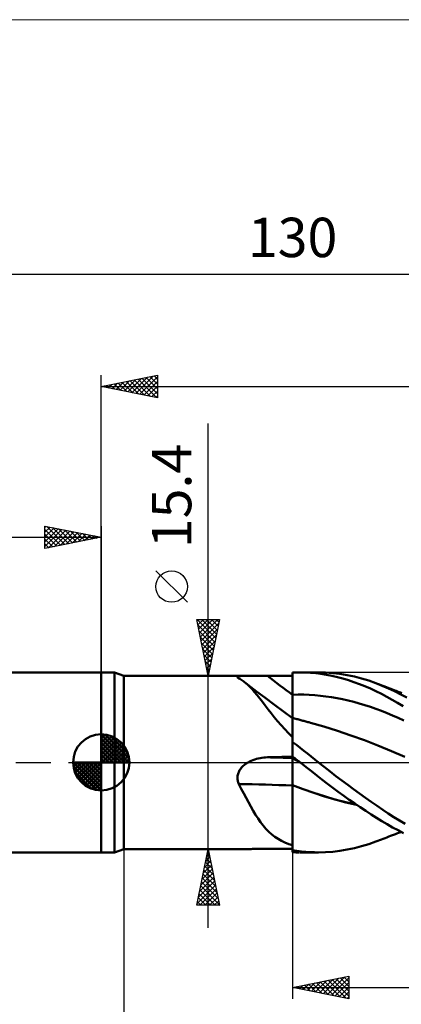
# Model space of a CAD drawing. Units: millimetres. Extents: x -88 to 136, y -66 to 66.
# Drawn here: x -7 to 27, y -22 to 66 of the extents above; entities that cross this region are included whole.
import ezdxf
from ezdxf.enums import TextEntityAlignment as Align

# ---------------------------------------------------------------- set-up
doc = ezdxf.new("R2010")
doc.units = ezdxf.units.MM
doc.header["$LTSCALE"] = 7.8
doc.linetypes.add('LONGDASH_DASH', pattern=[0.85, 0.4, -0.2, 0.05, -0.2])
for name, color, linetype in [('1', 4, 'CONTINUOUS'), ('2', 7, 'CONTINUOUS'), ('4', 2, 'LONGDASH_DASH'), ('CUT', 1, 'CONTINUOUS'), ('INFTOTAL', 9, 'CONTINUOUS'), ('NOCUT', 7, 'CONTINUOUS'), ('SK1', 4, 'CONTINUOUS'), ('SK2', 7, 'CONTINUOUS'), ('SK4', 2, 'LONGDASH_DASH')]:
    doc.layers.add(name, color=color, linetype=linetype)
doc.styles.get("Standard").update_dxf_attribs({"font": 'Monospac821 BT'})

msp = doc.modelspace()

# ---------------------------------------------------------------- linework, layer by layer
at = {"layer": '1', "color": 4, "linetype": 'CONTINUOUS', "lineweight": 50}
for p, q in [((0, 8), (1.176, 8)), ((0, -8), (0, 8)), ((2, 7.7), (1.176, 8)), ((1.176, -8), (1.176, 8)), ((17, 7.983), (17.103, 7.988)), ((17, 2.241), (17, 7.983)), ((17, 7.697), (17, 7.978)), ((17, 7.697), (17, 7.978)), ((17.103, 7.988), (17.206, 7.992)), ((17.206, 7.992), (17.309, 7.995)), ((17.309, 7.995), (17.412, 7.997)), ((17.412, 7.997), (17.515, 7.999)), ((17.515, 7.999), (17.618, 8)), ((18.1, 7.993), (17.618, 8)), ((17.666, 8), (19.306, 8)), ((18.58, 7.968), (18.1, 7.993)), ((19.054, 7.925), (18.58, 7.968)), ((19.524, 7.865), (19.054, 7.925)), ((19.935, 7.984), (19.311, 8)), ((20.57, 7.938), (19.935, 7.984)), ((21.209, 7.861), (20.57, 7.938)), ((2, 7.7), (13.043, 7.7)), ((2, -7.7), (2, 7.7)), ((12.104, 7.574), (12.111, 7.597)), ((12.112, 7.549), (12.104, 7.574)), ((12.111, 7.597), (12.131, 7.618)), ((12.133, 7.521), (12.112, 7.549)), ((12.131, 7.618), (12.164, 7.636)), ((12.165, 7.492), (12.133, 7.521)), ((12.164, 7.636), (12.212, 7.651)), ((12.173, 7.486), (12.165, 7.492)), ((12.181, 7.48), (12.173, 7.486)), ((12.19, 7.474), (12.181, 7.48)), ((12.199, 7.468), (12.19, 7.474)), ((12.208, 7.462), (12.199, 7.468)), ((12.218, 7.456), (12.208, 7.462)), ((12.212, 7.651), (12.271, 7.664)), ((12.307, 7.41), (12.218, 7.456)), ((12.271, 7.664), (12.342, 7.674)), ((12.396, 7.361), (12.307, 7.41)), ((12.342, 7.674), (12.422, 7.682)), ((12.483, 7.307), (12.396, 7.361)), ((12.422, 7.682), (12.511, 7.689)), ((12.57, 7.251), (12.483, 7.307)), ((12.511, 7.689), (12.607, 7.693)), ((12.656, 7.19), (12.57, 7.251)), ((12.607, 7.693), (12.71, 7.697)), ((12.741, 7.126), (12.656, 7.19)), ((12.71, 7.697), (12.819, 7.699)), ((12.96, 6.942), (12.741, 7.126)), ((13.273, 6.714), (12.741, 7.126)), ((12.819, 7.699), (12.933, 7.7)), ((12.933, 7.7), (13.05, 7.7)), ((13.18, 7.7), (13.05, 7.7)), ((13.314, 7.699), (13.18, 7.7)), ((13.451, 7.697), (13.314, 7.699)), ((13.591, 7.696), (13.451, 7.697)), ((13.733, 7.694), (13.591, 7.696)), ((13.876, 7.693), (13.733, 7.694)), ((14.02, 7.691), (13.876, 7.693)), ((14.166, 7.69), (14.02, 7.691)), ((14.313, 7.689), (14.166, 7.69)), ((14.461, 7.688), (14.313, 7.689)), ((14.61, 7.687), (14.461, 7.688)), ((14.758, 7.687), (14.61, 7.687)), ((15.078, 7.686), (14.758, 7.687)), ((15.399, 7.686), (15.078, 7.686)), ((15.719, 7.685), (15.399, 7.686)), ((16.039, 7.685), (15.719, 7.685)), ((16.359, 7.685), (16.039, 7.685)), ((16.68, 7.684), (16.359, 7.685)), ((17, 7.684), (16.68, 7.684)), ((17.001, 7.416), (17, 7.697)), ((17.001, 7.416), (17, 7.697)), ((17.001, 7.135), (17.001, 7.416)), ((17.001, 7.135), (17.001, 7.416)), ((17.001, 6.854), (17.001, 7.135)), ((17.001, 6.854), (17.001, 7.135)), ((20.002, 7.786), (19.524, 7.865)), ((20.488, 7.69), (20.002, 7.786)), ((20.978, 7.576), (20.488, 7.69)), ((21.469, 7.446), (20.978, 7.576)), ((21.85, 7.754), (21.209, 7.861)), ((21.961, 7.299), (21.469, 7.446)), ((22.489, 7.619), (21.85, 7.754)), ((22.452, 7.137), (21.961, 7.299)), ((22.942, 6.958), (22.452, 7.137)), ((23.127, 7.455), (22.489, 7.619)), ((23.764, 7.262), (23.127, 7.455)), ((24.398, 7.039), (23.764, 7.262)), ((24.961, 6.816), (24.398, 7.039)), ((24.555, 6.98), (24.398, 7.039)), ((13.178, 6.735), (12.96, 6.942)), ((13.396, 6.505), (13.178, 6.735)), ((13.807, 6.306), (13.273, 6.714)), ((13.618, 6.252), (13.396, 6.505)), ((13.844, 5.976), (13.618, 6.252)), ((14.535, 5.754), (13.807, 6.306)), ((17.002, 6.572), (17.001, 6.854)), ((17.002, 6.572), (17.001, 6.854)), ((17.002, 6.01), (17.002, 6.572)), ((17.002, 6.291), (17.002, 6.572)), ((17.002, 6.01), (17.002, 6.291)), ((23.43, 6.765), (22.942, 6.958)), ((23.917, 6.555), (23.43, 6.765)), ((24.403, 6.329), (23.917, 6.555)), ((24.886, 6.088), (24.403, 6.329)), ((24.711, 6.921), (24.555, 6.98)), ((24.868, 6.862), (24.711, 6.921)), ((25.025, 6.801), (24.868, 6.862)), ((25.508, 6.576), (24.961, 6.816)), ((25.181, 6.741), (25.025, 6.801)), ((25.338, 6.68), (25.181, 6.741)), ((25.494, 6.62), (25.338, 6.68)), ((25.651, 6.559), (25.494, 6.62)), ((26.056, 6.318), (25.508, 6.576)), ((25.865, 6.477), (25.651, 6.559)), ((26.079, 6.395), (25.865, 6.477)), ((26.607, 6.043), (26.056, 6.318)), ((26.205, 6.347), (26.079, 6.395)), ((26.332, 6.299), (26.205, 6.347)), ((26.459, 6.251), (26.332, 6.299)), ((26.586, 6.203), (26.459, 6.251)), ((26.712, 6.156), (26.586, 6.203)), ((14.077, 5.68), (13.844, 5.976)), ((14.316, 5.37), (14.077, 5.68)), ((14.562, 5.045), (14.316, 5.37)), ((15.395, 5.111), (14.535, 5.754)), ((17, 6.01), (17, 6.01)), ((17, 6.01), (17.001, 6.01)), ((17.001, 6.01), (17.002, 6.01)), ((17.001, 6.01), (17.001, 6.01)), ((17.002, 6.01), (17.496, 6.021)), ((17.003, 5.905), (17.002, 6.01)), ((17.003, 5.906), (17.002, 6.01)), ((17.002, 6.01), (17.002, 6.01)), ((17.002, 6.01), (17.002, 6.01)), ((17.003, 5.802), (17.003, 5.906)), ((17.003, 5.8), (17.003, 5.905)), ((17.003, 5.699), (17.003, 5.802)), ((17.003, 5.696), (17.003, 5.8)), ((17.003, 5.597), (17.003, 5.699)), ((17.003, 5.593), (17.003, 5.696)), ((17.003, 5.497), (17.003, 5.597)), ((17.003, 5.492), (17.003, 5.593)), ((17.003, 5.397), (17.003, 5.497)), ((17.003, 5.392), (17.003, 5.492)), ((17.003, 5.3), (17.003, 5.397)), ((17.003, 5.293), (17.003, 5.392)), ((17.003, 5.204), (17.003, 5.3)), ((17.003, 5.197), (17.003, 5.293)), ((17.989, 6.018), (17.496, 6.021)), ((18.483, 6.001), (17.989, 6.018)), ((18.976, 5.97), (18.483, 6.001)), ((19.47, 5.923), (18.976, 5.97)), ((19.963, 5.863), (19.47, 5.923)), ((20.457, 5.79), (19.963, 5.863)), ((20.95, 5.704), (20.457, 5.79)), ((21.444, 5.606), (20.95, 5.704)), ((21.937, 5.495), (21.444, 5.606)), ((22.431, 5.372), (21.937, 5.495)), ((22.924, 5.237), (22.431, 5.372)), ((25.361, 5.834), (24.886, 6.088)), ((25.839, 5.565), (25.361, 5.834)), ((26.328, 5.281), (25.839, 5.565)), ((26.821, 4.986), (26.328, 5.281)), ((27.16, 5.753), (26.607, 6.043)), ((14.818, 4.71), (14.562, 5.045)), ((15.087, 4.364), (14.818, 4.71)), ((16.196, 4.522), (15.395, 5.111)), ((17, 3.938), (16.196, 4.522)), ((17.004, 5.11), (17.003, 5.204)), ((17.004, 5.102), (17.003, 5.197)), ((17.004, 5.018), (17.004, 5.11)), ((17.004, 5.009), (17.004, 5.102)), ((17.004, 4.928), (17.004, 5.018)), ((17.004, 4.919), (17.004, 5.009)), ((17.004, 4.842), (17.004, 4.928)), ((17.004, 4.832), (17.004, 4.919)), ((17.004, 4.758), (17.004, 4.842)), ((17.004, 4.748), (17.004, 4.832)), ((17.004, 4.677), (17.004, 4.758)), ((17.004, 4.666), (17.004, 4.748)), ((17.004, 4.599), (17.004, 4.677)), ((17.004, 4.588), (17.004, 4.666)), ((17.004, 4.524), (17.004, 4.599)), ((17.004, 4.513), (17.004, 4.588)), ((17.004, 4.453), (17.004, 4.524)), ((17.004, 4.441), (17.004, 4.513)), ((17.004, 4.385), (17.004, 4.453)), ((17.004, 4.373), (17.004, 4.441)), ((17.005, 4.321), (17.004, 4.385)), ((23.418, 5.09), (22.924, 5.237)), ((23.911, 4.93), (23.418, 5.09)), ((24.405, 4.757), (23.911, 4.93)), ((24.898, 4.57), (24.405, 4.757)), ((25.392, 4.37), (24.898, 4.57)), ((15.37, 4.009), (15.087, 4.364)), ((15.667, 3.652), (15.37, 4.009)), ((15.977, 3.297), (15.667, 3.652)), ((17.001, 3.958), (17, 3.958)), ((17.002, 3.957), (17.001, 3.958)), ((17.002, 3.957), (17.002, 3.957)), ((17.003, 3.957), (17.002, 3.957)), ((17.002, 3.705), (17.003, 3.796)), ((17.002, 3.705), (17.003, 3.795)), ((17.002, 3.595), (17.002, 3.705)), ((17.002, 3.595), (17.002, 3.705)), ((17.002, 3.467), (17.002, 3.595)), ((17.002, 3.466), (17.002, 3.595)), ((17.003, 3.957), (17.003, 3.957)), ((17.004, 3.957), (17.003, 3.957)), ((17.003, 3.917), (17.003, 3.947)), ((17.003, 3.916), (17.003, 3.947)), ((17.003, 3.866), (17.003, 3.917)), ((17.003, 3.866), (17.003, 3.916)), ((17.003, 3.795), (17.003, 3.866)), ((17.003, 3.796), (17.003, 3.866)), ((17.005, 4.309), (17.004, 4.373)), ((17.094, 3.931), (17.004, 3.957)), ((17.003, 3.947), (17.004, 3.957)), ((17.003, 3.947), (17.004, 3.957)), ((17.005, 4.26), (17.005, 4.321)), ((17.005, 4.249), (17.005, 4.309)), ((17.005, 4.204), (17.005, 4.26)), ((17.005, 4.193), (17.005, 4.249)), ((17.005, 4.152), (17.005, 4.204)), ((17.005, 4.141), (17.005, 4.193)), ((17.005, 4.104), (17.005, 4.152)), ((17.005, 4.094), (17.005, 4.141)), ((17.005, 4.06), (17.005, 4.104)), ((17.005, 4.051), (17.005, 4.094)), ((17.005, 4.02), (17.005, 4.06)), ((17.005, 4.012), (17.005, 4.051)), ((17.005, 3.985), (17.005, 4.02)), ((17.005, 3.977), (17.005, 4.012)), ((17.005, 3.955), (17.005, 3.985)), ((17.005, 3.948), (17.005, 3.977)), ((17.005, 3.929), (17.005, 3.955)), ((17.005, 3.923), (17.005, 3.948)), ((17.005, 3.908), (17.005, 3.929)), ((17.005, 3.903), (17.005, 3.923)), ((17.005, 3.891), (17.005, 3.908)), ((17.005, 3.879), (17.005, 3.891)), ((17.005, 3.872), (17.005, 3.879)), ((17.005, 3.87), (17.005, 3.872)), ((17.184, 3.905), (17.094, 3.931)), ((17.274, 3.879), (17.184, 3.905)), ((17.363, 3.854), (17.274, 3.879)), ((17.453, 3.828), (17.363, 3.854)), ((17.543, 3.803), (17.453, 3.828)), ((17.633, 3.778), (17.543, 3.803)), ((17.723, 3.753), (17.633, 3.778)), ((17.813, 3.728), (17.723, 3.753)), ((17.903, 3.704), (17.813, 3.728)), ((17.993, 3.679), (17.903, 3.704)), ((18.083, 3.655), (17.993, 3.679)), ((18.173, 3.631), (18.083, 3.655)), ((18.262, 3.607), (18.173, 3.631)), ((18.352, 3.583), (18.262, 3.607)), ((18.442, 3.559), (18.352, 3.583)), ((18.591, 3.52), (18.442, 3.559)), ((19.79, 3.181), (18.591, 3.52)), ((25.885, 4.161), (25.392, 4.37)), ((26.379, 3.945), (25.885, 4.161)), ((26.872, 3.721), (26.379, 3.945)), ((16.301, 2.944), (15.977, 3.297)), ((16.642, 2.595), (16.301, 2.944)), ((17.001, 3.153), (17.002, 3.319)), ((17.001, 3.153), (17.002, 3.319)), ((17.001, 2.969), (17.001, 3.153)), ((17.001, 2.97), (17.001, 3.153)), ((17.001, 2.769), (17.001, 2.97)), ((17.001, 2.768), (17.001, 2.969)), ((17.001, 2.551), (17.001, 2.769)), ((17.001, 2.551), (17.001, 2.768)), ((17.002, 3.319), (17.002, 3.467)), ((17.002, 3.319), (17.002, 3.466)), ((20.989, 2.807), (19.79, 3.181)), ((22.188, 2.401), (20.989, 2.807)), ((17, 2.249), (16.642, 2.595)), ((17, 2.318), (17.001, 2.551)), ((17, 2.318), (17.001, 2.551)), ((17, 2.07), (17, 2.318)), ((17, 2.07), (17, 2.318)), ((17, 2.186), (17, 2.241)), ((17, 2.129), (17, 2.186)), ((17, 2.072), (17, 2.129)), ((17, 2.014), (17, 2.072)), ((17, 1.808), (17, 2.07)), ((17, 1.808), (17, 2.07)), ((17, 1.955), (17, 2.014)), ((17, 1.896), (17, 1.955)), ((17, 1.836), (17, 1.896)), ((17, 1.832), (17, 1.836)), ((17, 1.828), (17, 1.832)), ((17, 1.824), (17, 1.828)), ((17, 1.82), (17, 1.824)), ((17, 1.816), (17, 1.82)), ((17, 1.812), (17, 1.816)), ((17, 1.808), (17, 1.812)), ((17, 1.807), (17, 1.808)), ((17, 1.806), (17, 1.807)), ((17, 1.805), (17, 1.806)), ((17, 1.804), (17, 1.805)), ((17, 1.802), (17, 1.804)), ((17, 1.801), (17, 1.802)), ((17, 1.8), (17, 1.801)), ((17.334, 1.548), (17, 1.8)), ((17, 0.515), (17, 1.8)), ((23.387, 1.964), (22.188, 2.401)), ((24.587, 1.492), (23.387, 1.964)), ((17.667, 1.293), (17.334, 1.548)), ((18, 1.036), (17.667, 1.293)), ((18.332, 0.777), (18, 1.036)), ((25.786, 0.987), (24.587, 1.492)), ((26.985, 0.48), (25.786, 0.987)), ((12.968, -0.045), (13.043, 0)), ((13.043, 0), (13.185, 0.077)), ((13.185, 0.077), (13.332, 0.147)), ((13.332, 0.147), (13.483, 0.209)), ((13.483, 0.209), (13.637, 0.263)), ((13.637, 0.263), (13.793, 0.311)), ((13.793, 0.311), (13.951, 0.351)), ((13.951, 0.351), (14.11, 0.384)), ((14.11, 0.384), (14.271, 0.411)), ((14.271, 0.411), (14.433, 0.431)), ((14.433, 0.431), (14.595, 0.445)), ((14.595, 0.445), (14.758, 0.452)), ((14.758, 0.452), (15.078, 0.458)), ((15.078, 0.458), (15.399, 0.465)), ((15.399, 0.465), (15.719, 0.472)), ((15.719, 0.472), (16.039, 0.478)), ((16.039, 0.478), (16.359, 0.484)), ((16.359, 0.484), (16.68, 0.491)), ((16.68, 0.491), (17, 0.497)), ((17, 0.495), (17, 0.515)), ((17, 0.495), (17, 0.515)), ((17.095, 0.442), (17, 0.515)), ((17, 0.512), (17, 0.515)), ((17, 0.515), (17, 0.515)), ((17, 0.515), (17, 0.515)), ((17, 0.515), (17, 0.515)), ((17, 0.515), (17, 0.515)), ((17, 0.515), (17, 0.515)), ((17, 0.515), (17, 0.515)), ((17, 0.509), (17, 0.512)), ((17, 0.506), (17, 0.509)), ((17, 0.503), (17, 0.506)), ((17, 0.5), (17, 0.503)), ((17, 0.497), (17, 0.5)), ((17, 0.494), (17, 0.497)), ((17.001, 0.475), (17, 0.495)), ((17.001, 0.475), (17, 0.495)), ((17, 0.477), (17, 0.494)), ((17, 0.46), (17, 0.477)), ((17, 0.444), (17, 0.46)), ((17, 0.427), (17, 0.444)), ((17, 0.41), (17, 0.427)), ((17, 0.393), (17, 0.41)), ((17, 0.377), (17, 0.393)), ((17, 0.376), (17, 0.377)), ((17, 0.367), (17, 0.377)), ((17.001, 0.376), (17, 0.376)), ((17, 0.353), (17, 0.367)), ((17, 0.335), (17, 0.353)), ((17, 0.312), (17, 0.335)), ((17, 0.285), (17, 0.312)), ((17, 0.254), (17, 0.285)), ((17, 0.218), (17, 0.254)), ((17, 0.179), (17, 0.218)), ((17, 0.135), (17, 0.179)), ((17, 0.087), (17, 0.135)), ((17, 0.035), (17, 0.087)), ((17, -0.021), (17, 0.035)), ((17.001, 0.455), (17.001, 0.475)), ((17.001, 0.455), (17.001, 0.475)), ((17.001, 0.435), (17.001, 0.455)), ((17.001, 0.435), (17.001, 0.455)), ((17.002, 0.415), (17.001, 0.435)), ((17.002, 0.415), (17.001, 0.435)), ((17.002, 0.376), (17.001, 0.376)), ((17.002, 0.395), (17.002, 0.415)), ((17.002, 0.395), (17.002, 0.415)), ((17.002, 0.375), (17.002, 0.395)), ((17.002, 0.375), (17.002, 0.395)), ((17.002, 0.375), (17.002, 0.376)), ((17.003, 0.365), (17.002, 0.375)), ((17.003, 0.365), (17.002, 0.375)), ((17.122, 0.306), (17.002, 0.375)), ((17.002, 0.375), (17.002, 0.375)), ((17.003, 0.35), (17.003, 0.365)), ((17.003, 0.35), (17.003, 0.365)), ((17.003, 0.33), (17.003, 0.35)), ((17.003, 0.33), (17.003, 0.35)), ((17.003, 0.305), (17.003, 0.33)), ((17.003, 0.305), (17.003, 0.33)), ((17.003, 0.276), (17.003, 0.305)), ((17.003, 0.276), (17.003, 0.305)), ((17.003, 0.241), (17.003, 0.276)), ((17.003, 0.241), (17.003, 0.276)), ((17.003, 0.202), (17.003, 0.241)), ((17.003, 0.202), (17.003, 0.241)), ((17.003, 0.158), (17.003, 0.202)), ((17.003, 0.158), (17.003, 0.202)), ((17.004, 0.11), (17.003, 0.158)), ((17.004, 0.11), (17.003, 0.158)), ((17.004, 0.057), (17.004, 0.11)), ((17.004, 0.057), (17.004, 0.11)), ((17.004, 0), (17.004, 0.057)), ((17.004, 0), (17.004, 0.057)), ((17.19, 0.368), (17.095, 0.442)), ((17.242, 0.236), (17.122, 0.306)), ((17.285, 0.295), (17.19, 0.368)), ((17.362, 0.166), (17.242, 0.236)), ((17.38, 0.221), (17.285, 0.295)), ((17.482, 0.096), (17.362, 0.166)), ((17.476, 0.148), (17.38, 0.221)), ((17.571, 0.074), (17.476, 0.148)), ((17.602, 0.026), (17.482, 0.096)), ((17.666, 0), (17.571, 0.074)), ((17.722, -0.044), (17.602, 0.026)), ((17.675, -0.007), (17.666, 0)), ((18.661, 0.517), (18.332, 0.777)), ((18.985, 0.258), (18.661, 0.517)), ((19.306, 0), (18.985, 0.258)), ((19.816, -0.407), (19.306, 0)), ((12.183, -0.937), (12.215, -0.858)), ((12.215, -0.858), (12.252, -0.78)), ((12.252, -0.78), (12.293, -0.705)), ((12.293, -0.705), (12.339, -0.633)), ((12.339, -0.633), (12.388, -0.562)), ((12.388, -0.562), (12.442, -0.495)), ((12.442, -0.495), (12.498, -0.43)), ((12.498, -0.43), (12.558, -0.367)), ((12.558, -0.367), (12.621, -0.307)), ((12.621, -0.307), (12.686, -0.249)), ((12.686, -0.249), (12.753, -0.194)), ((12.753, -0.194), (12.823, -0.142)), ((12.823, -0.142), (12.895, -0.092)), ((12.895, -0.092), (12.968, -0.045)), ((17, -0.08), (17, -0.021)), ((17, -0.143), (17, -0.08)), ((17, -0.21), (17, -0.143)), ((17, -0.279), (17, -0.21)), ((17, -0.353), (17, -0.279)), ((17, -0.429), (17, -0.353)), ((17, -0.508), (17, -0.429)), ((17, -0.59), (17, -0.508)), ((17, -0.674), (17, -0.59)), ((17, -0.761), (17, -0.674)), ((17, -0.85), (17, -0.761)), ((17, -0.941), (17, -0.85)), ((17.004, -0.072), (17.004, 0)), ((17.004, -0.072), (17.004, 0)), ((17.004, -0.149), (17.004, -0.072)), ((17.004, -0.149), (17.004, -0.072)), ((17.004, -0.232), (17.004, -0.149)), ((17.004, -0.232), (17.004, -0.149)), ((17.004, -0.32), (17.004, -0.232)), ((17.004, -0.32), (17.004, -0.232)), ((17.004, -0.412), (17.004, -0.32)), ((17.004, -0.412), (17.004, -0.32)), ((17.005, -0.509), (17.004, -0.412)), ((17.005, -0.509), (17.004, -0.412)), ((17.005, -0.611), (17.005, -0.509)), ((17.005, -0.611), (17.005, -0.509)), ((17.005, -0.715), (17.005, -0.611)), ((17.005, -0.715), (17.005, -0.611)), ((17.005, -0.824), (17.005, -0.715)), ((17.005, -0.824), (17.005, -0.715)), ((17.005, -0.936), (17.005, -0.824)), ((17.005, -0.936), (17.005, -0.824)), ((17.685, -0.015), (17.675, -0.007)), ((17.694, -0.022), (17.685, -0.015)), ((17.704, -0.03), (17.694, -0.022)), ((17.713, -0.037), (17.704, -0.03)), ((17.723, -0.044), (17.713, -0.037)), ((17.723, -0.044), (17.721, -0.043)), ((18.201, -0.418), (17.723, -0.044)), ((18.677, -0.793), (18.201, -0.418)), ((19.146, -1.166), (18.677, -0.793)), ((20.333, -0.813), (19.816, -0.407)), ((20.855, -1.216), (20.333, -0.813)), ((12.105, -1.351), (12.109, -1.267)), ((12.106, -1.436), (12.105, -1.351)), ((12.112, -1.52), (12.106, -1.436)), ((12.109, -1.267), (12.12, -1.183)), ((12.124, -1.603), (12.112, -1.52)), ((12.12, -1.183), (12.135, -1.1)), ((12.14, -1.685), (12.124, -1.603)), ((12.135, -1.1), (12.156, -1.018)), ((12.162, -1.766), (12.14, -1.685)), ((12.156, -1.018), (12.183, -0.937)), ((17, -1.034), (17, -0.941)), ((17, -1.129), (17, -1.034)), ((17, -1.225), (17, -1.129)), ((17, -1.323), (17, -1.225)), ((17, -1.423), (17, -1.323)), ((17, -1.523), (17, -1.423)), ((17, -1.624), (17, -1.523)), ((17, -1.725), (17, -1.624)), ((17, -1.827), (17, -1.725)), ((17.005, -1.051), (17.005, -0.936)), ((17.005, -1.051), (17.005, -0.936)), ((17.005, -1.168), (17.005, -1.051)), ((17.005, -1.168), (17.005, -1.051)), ((17.005, -1.288), (17.005, -1.168)), ((17.005, -1.41), (17.005, -1.288)), ((17.005, -1.41), (17.005, -1.288)), ((17.005, -1.533), (17.005, -1.41)), ((17.005, -1.533), (17.005, -1.41)), ((17.005, -1.657), (17.005, -1.533)), ((17.005, -1.657), (17.005, -1.533)), ((17.005, -1.781), (17.005, -1.657)), ((17.005, -1.781), (17.005, -1.657)), ((19.613, -1.536), (19.146, -1.166)), ((20.091, -1.905), (19.613, -1.536)), ((21.377, -1.614), (20.855, -1.216)), ((21.901, -2.006), (21.377, -1.614)), ((12.188, -1.846), (12.162, -1.766)), ((12.218, -1.924), (12.188, -1.846)), ((12.44, -2.344), (12.218, -1.924)), ((12.656, -2.755), (12.44, -2.344)), ((17, -1.929), (17, -1.827)), ((17, -2.031), (17, -1.929)), ((17.001, -2.031), (17, -2.031)), ((17, -2.031), (17, -2.031)), ((17, -2.032), (17, -2.031)), ((17, -2.033), (17, -2.032)), ((17, -2.034), (17, -2.033)), ((17, -2.034), (17, -2.034)), ((17, -2.035), (17, -2.034)), ((17.001, -2.035), (17, -2.035)), ((17, -2.296), (17, -2.035)), ((17, -2.558), (17, -2.296)), ((17, -2.821), (17, -2.558)), ((17.002, -2.031), (17.001, -2.031)), ((17.002, -2.036), (17.001, -2.035)), ((17.002, -2.032), (17.002, -2.031)), ((17.003, -2.032), (17.002, -2.032)), ((17.003, -2.036), (17.002, -2.036)), ((17.002, -2.036), (17.002, -2.036)), ((17.004, -2.032), (17.003, -2.032)), ((17.004, -2.036), (17.003, -2.036)), ((17.005, -2.032), (17.004, -2.032)), ((17.005, -2.037), (17.004, -2.036)), ((17.004, -2.37), (17.005, -2.037)), ((17.004, -2.37), (17.005, -2.037)), ((17.004, -2.705), (17.004, -2.37)), ((17.004, -2.705), (17.004, -2.37)), ((17.005, -1.907), (17.005, -1.781)), ((17.005, -1.907), (17.005, -1.781)), ((17.005, -2.032), (17.005, -1.907)), ((17.005, -2.032), (17.005, -1.907)), ((17.953, -2.379), (17.005, -2.032)), ((17.005, -2.033), (17.005, -2.032)), ((17.005, -2.033), (17.005, -2.032)), ((17.005, -2.034), (17.005, -2.033)), ((17.005, -2.034), (17.005, -2.033)), ((17.005, -2.035), (17.005, -2.034)), ((17.005, -2.035), (17.005, -2.034)), ((17.005, -2.035), (17.005, -2.035)), ((17.005, -2.036), (17.005, -2.035)), ((17.005, -2.036), (17.005, -2.035)), ((17.005, -2.037), (17.005, -2.036)), ((17.005, -2.037), (17.005, -2.036)), ((17.953, -2.384), (17.005, -2.037)), ((18.893, -2.71), (17.953, -2.379)), ((18.901, -2.718), (17.953, -2.384)), ((20.574, -2.271), (20.091, -1.905)), ((21.061, -2.631), (20.574, -2.271)), ((22.424, -2.392), (21.901, -2.006)), ((22.946, -2.772), (22.424, -2.392)), ((12.868, -3.157), (12.656, -2.755)), ((13.078, -3.549), (12.868, -3.157)), ((17, -3.083), (17, -2.821)), ((17, -3.346), (17, -3.083)), ((17, -3.608), (17, -3.346)), ((17.003, -3.709), (17.003, -3.375)), ((17.003, -3.708), (17.003, -3.375)), ((17.004, -3.04), (17.004, -2.705)), ((17.004, -3.04), (17.004, -2.705)), ((17.003, -3.375), (17.004, -3.04)), ((17.003, -3.375), (17.004, -3.04)), ((19.821, -3.017), (18.893, -2.71)), ((19.849, -3.03), (18.901, -2.718)), ((20.767, -3.298), (19.821, -3.017)), ((20.797, -3.311), (19.849, -3.03)), ((21.72, -3.548), (20.767, -3.298)), ((21.745, -3.559), (20.797, -3.311)), ((21.549, -2.983), (21.061, -2.631)), ((22.037, -3.328), (21.549, -2.983)), ((22.525, -3.665), (22.037, -3.328)), ((23.467, -3.146), (22.946, -2.772)), ((23.987, -3.513), (23.467, -3.146)), ((13.288, -3.93), (13.078, -3.549)), ((13.5, -4.298), (13.288, -3.93)), ((13.715, -4.653), (13.5, -4.298)), ((17, -3.869), (17, -3.608)), ((17, -4.129), (17, -3.869)), ((17, -4.387), (17, -4.129)), ((17.002, -4.697), (17.003, -4.371)), ((17.002, -4.699), (17.003, -4.372)), ((17.003, -4.041), (17.003, -3.708)), ((17.003, -4.042), (17.003, -3.709)), ((17.003, -4.371), (17.003, -4.041)), ((17.003, -4.372), (17.003, -4.042)), ((22.678, -3.767), (21.72, -3.548)), ((22.693, -3.778), (21.745, -3.559)), ((23.012, -3.994), (22.525, -3.665)), ((23.496, -4.314), (23.012, -3.994)), ((23.98, -4.626), (23.496, -4.314)), ((24.504, -3.874), (23.987, -3.513)), ((25.009, -4.222), (24.504, -3.874)), ((25.502, -4.553), (25.009, -4.222)), ((13.936, -4.994), (13.715, -4.653)), ((14.163, -5.317), (13.936, -4.994)), ((17, -4.644), (17, -4.387)), ((17, -4.897), (17, -4.644)), ((17, -5.147), (17, -4.897)), ((17, -5.393), (17, -5.147)), ((17.002, -5.019), (17.002, -4.697)), ((17.002, -5.02), (17.002, -4.699)), ((17.002, -5.335), (17.002, -5.019)), ((17.002, -5.335), (17.002, -5.02)), ((24.462, -4.93), (23.98, -4.626)), ((24.941, -5.224), (24.462, -4.93)), ((25.413, -5.505), (24.941, -5.224)), ((25.997, -4.871), (25.502, -4.553)), ((26.494, -5.175), (25.997, -4.871)), ((26.993, -5.465), (26.494, -5.175)), ((14.395, -5.618), (14.163, -5.317)), ((14.635, -5.898), (14.395, -5.618)), ((14.885, -6.158), (14.635, -5.898)), ((17, -5.634), (17, -5.393)), ((17, -5.872), (17, -5.634)), ((17, -6.104), (17, -5.872)), ((17, -6.332), (17, -6.104)), ((17.001, -6.239), (17.002, -5.945)), ((17.001, -6.24), (17.002, -5.946)), ((17.002, -5.644), (17.002, -5.335)), ((17.002, -5.643), (17.002, -5.335)), ((17.002, -5.945), (17.002, -5.643)), ((17.002, -5.946), (17.002, -5.644)), ((25.889, -5.774), (25.413, -5.505)), ((26.375, -6.033), (25.889, -5.774)), ((26.865, -6.277), (26.375, -6.033)), ((15.147, -6.396), (14.885, -6.158)), ((15.423, -6.613), (15.147, -6.396)), ((15.711, -6.807), (15.423, -6.613)), ((16.011, -6.977), (15.711, -6.807)), ((16.325, -7.126), (16.011, -6.977)), ((17, -6.554), (17, -6.332)), ((17, -6.77), (17, -6.554)), ((17, -7.364), (17, -6.77)), ((17.001, -6.524), (17.001, -6.239)), ((17.001, -6.525), (17.001, -6.24)), ((17.001, -6.8), (17.001, -6.524)), ((17.001, -6.801), (17.001, -6.525)), ((17.001, -7.065), (17.001, -6.8)), ((17.001, -7.065), (17.001, -6.801)), ((24.398, -7.039), (24.561, -6.978)), ((24.561, -6.978), (24.724, -6.916)), ((24.724, -6.916), (24.887, -6.854)), ((24.887, -6.854), (25.05, -6.792)), ((25.05, -6.792), (25.213, -6.729)), ((25.213, -6.729), (25.376, -6.665)), ((25.376, -6.665), (25.539, -6.602)), ((25.539, -6.602), (25.713, -6.536)), ((25.713, -6.536), (25.951, -6.444)), ((25.951, -6.444), (26.131, -6.376)), ((26.131, -6.376), (26.263, -6.325)), ((26.263, -6.325), (26.395, -6.276)), ((26.395, -6.276), (26.527, -6.226)), ((26.527, -6.226), (26.659, -6.176)), ((1.176, -8), (2, -7.7)), ((2, -7.7), (13.043, -7.7)), ((13.05, -7.7), (13.18, -7.7)), ((13.18, -7.7), (13.314, -7.699)), ((13.314, -7.699), (13.451, -7.697)), ((13.451, -7.697), (13.591, -7.696)), ((13.591, -7.696), (13.733, -7.694)), ((13.733, -7.694), (13.876, -7.693)), ((13.876, -7.693), (14.02, -7.691)), ((14.02, -7.691), (14.166, -7.69)), ((14.166, -7.69), (14.313, -7.689)), ((14.313, -7.689), (14.461, -7.688)), ((14.461, -7.688), (14.61, -7.687)), ((14.61, -7.687), (14.758, -7.687)), ((14.758, -7.687), (15.078, -7.686)), ((15.078, -7.686), (15.399, -7.686)), ((15.399, -7.686), (15.719, -7.685)), ((15.719, -7.685), (16.039, -7.685)), ((16.039, -7.685), (16.359, -7.685)), ((16.654, -7.254), (16.325, -7.126)), ((16.359, -7.685), (16.68, -7.684)), ((17, -7.364), (16.654, -7.254)), ((16.68, -7.684), (17, -7.684)), ((17, -7.318), (17.001, -7.065)), ((17, -7.318), (17.001, -7.065)), ((17, -7.559), (17, -7.318)), ((17, -7.559), (17, -7.318)), ((17, -7.366), (17, -7.364)), ((17, -7.425), (17, -7.366)), ((17, -7.483), (17, -7.425)), ((17, -7.541), (17, -7.483)), ((17, -7.597), (17, -7.541)), ((17, -7.788), (17, -7.559)), ((17, -7.788), (17, -7.559)), ((17, -7.653), (17, -7.597)), ((17, -7.709), (17, -7.653)), ((17, -7.763), (17, -7.709)), ((17, -7.767), (17, -7.763)), ((17, -7.77), (17, -7.767)), ((17, -7.774), (17, -7.77)), ((17, -7.777), (17, -7.774)), ((17, -7.781), (17, -7.777)), ((17, -7.784), (17, -7.781)), ((17, -7.788), (17, -7.784)), ((17, -7.789), (17, -7.788)), ((17, -7.79), (17, -7.789)), ((17, -7.791), (17, -7.79)), ((17, -7.792), (17, -7.791)), ((17, -7.793), (17, -7.792)), ((17, -7.794), (17, -7.793)), ((17, -7.795), (17, -7.794)), ((17.39, -7.857), (17, -7.795)), ((17, -7.983), (17, -7.795)), ((17.78, -7.908), (17.39, -7.857)), ((20.57, -7.938), (21.209, -7.861)), ((21.209, -7.861), (21.85, -7.754)), ((21.85, -7.754), (22.489, -7.619)), ((22.489, -7.619), (23.127, -7.455)), ((23.127, -7.455), (23.764, -7.262)), ((23.764, -7.262), (24.398, -7.039)), ((0, -8), (1.176, -8)), ((17.103, -7.988), (17, -7.983)), ((17.206, -7.992), (17.103, -7.988)), ((17.309, -7.995), (17.206, -7.992)), ((17.412, -7.997), (17.309, -7.995)), ((17.515, -7.999), (17.412, -7.997)), ((17.618, -8), (17.515, -7.999)), ((19.306, -8), (17.666, -8)), ((18.168, -7.949), (17.78, -7.908)), ((18.555, -7.977), (18.168, -7.949)), ((18.934, -7.994), (18.555, -7.977)), ((19.311, -8), (18.934, -7.994)), ((19.311, -8), (19.935, -7.984)), ((19.935, -7.984), (20.57, -7.938))]:
    msp.add_line(p, q, dxfattribs=at)
for centre, major_axis, ratio, start_param, end_param in [((88.964, 106.449), (-103.572, 86.288), 0.916189, 1.616827, 1.63761), ((88.964, -53.514), (-129.815, 36.345), 0.307894, 5.383519, 5.404302), ((88.221, -56.171), (-130.42, 36.515), 0.307894, 5.373657, 5.417847)]:
    msp.add_ellipse(centre, major_axis=major_axis, ratio=ratio, start_param=start_param, end_param=end_param, dxfattribs=at)
at = {"layer": '2', "color": 7, "linetype": 'CONTINUOUS', "lineweight": 25}
for p, q in [((0, 8), (0, 34.4)), ((0, 33.4), (5, 34.4)), ((2.731, 32.854), (4.097, 34.219)), ((3.085, 32.783), (4.627, 34.325)), ((3.438, 32.712), (5, 34.274)), ((3.633, 34.127), (5, 32.76)), ((3.986, 34.197), (5, 33.184)), ((4.34, 34.268), (5, 33.608)), ((4.694, 34.339), (5, 34.032)), ((5, 34.4), (5, 32.4)), ((0, 33.4), (82, 33.4)), ((5, 32.4), (0, 33.4)), ((0.097, 33.419), (0.146, 33.371)), ((0.256, 33.349), (0.384, 33.477)), ((0.451, 33.49), (0.676, 33.265)), ((0.61, 33.278), (0.915, 33.583)), ((0.804, 33.561), (1.207, 33.159)), ((0.963, 33.207), (1.445, 33.689)), ((1.158, 33.632), (1.737, 33.053)), ((1.317, 33.137), (1.975, 33.795)), ((1.512, 33.702), (2.267, 32.947)), ((1.67, 33.066), (2.506, 33.901)), ((1.865, 33.773), (2.798, 32.84)), ((2.024, 32.995), (3.036, 34.007)), ((2.219, 33.844), (3.328, 32.734)), ((2.377, 32.925), (3.566, 34.113)), ((2.572, 33.914), (3.858, 32.628)), ((2.926, 33.985), (4.389, 32.522)), ((3.279, 34.056), (4.919, 32.416)), ((3.792, 32.642), (5, 33.85)), ((4.145, 32.571), (5, 33.426)), ((4.499, 32.5), (5, 33.001)), ((4.852, 32.43), (5, 32.577)), ((9.5, -14.7), (9.5, 30.1)), ((7.65, 14.225), (4.85, 17.025)), ((9.5, 7.7), (8.5, 12.7)), ((8.5, 12.7), (10.5, 12.7)), ((8.513, 12.7), (10.169, 11.044)), ((8.524, 12.578), (8.647, 12.7)), ((8.595, 12.224), (9.071, 12.7)), ((8.666, 11.871), (9.495, 12.7)), ((8.737, 11.517), (9.919, 12.7)), ((8.807, 11.164), (10.344, 12.7)), ((8.878, 10.81), (10.433, 12.365)), ((8.938, 12.7), (10.24, 11.398)), ((9.362, 12.7), (10.31, 11.751)), ((10.5, 12.7), (9.5, 7.7)), ((9.786, 12.7), (10.381, 12.105)), ((10.21, 12.7), (10.452, 12.459)), ((8.603, 12.186), (10.098, 10.691)), ((8.709, 11.656), (10.027, 10.337)), ((8.949, 10.457), (10.327, 11.835)), ((8.815, 11.126), (9.957, 9.984)), ((8.921, 10.595), (9.886, 9.63)), ((9.019, 10.103), (10.221, 11.304)), ((9.09, 9.749), (10.115, 10.774)), ((9.027, 10.065), (9.815, 9.277)), ((9.161, 9.396), (10.009, 10.244)), ((9.232, 9.042), (9.903, 9.713)), ((9.133, 9.535), (9.745, 8.923)), ((9.239, 9.004), (9.674, 8.569)), ((9.302, 8.689), (9.797, 9.183)), ((9.345, 8.474), (9.603, 8.216)), ((9.373, 8.335), (9.691, 8.653)), ((9.444, 7.982), (9.585, 8.122)), ((9.451, 7.944), (9.532, 7.862)), ((8.5, 7.7), (17, 7.7)), ((2, -7.7), (2, -31)), ((17, -7.7), (8.5, -7.7)), ((8.5, -12.7), (9.5, -7.7)), ((9.48, -7.802), (9.531, -7.853)), ((9.492, -7.738), (9.505, -7.725)), ((9.5, -7.7), (10.5, -12.7)), ((9.28, -8.798), (9.646, -8.432)), ((9.338, -8.509), (9.743, -8.913)), ((9.386, -8.268), (9.576, -8.079)), ((9.409, -8.155), (9.637, -8.383)), ((17, -8), (17, -21)), ((8.962, -10.389), (9.859, -9.493)), ((9.068, -9.859), (9.788, -9.139)), ((9.126, -9.57), (10.061, -10.504)), ((9.174, -9.329), (9.717, -8.786)), ((9.197, -9.216), (9.955, -9.974)), ((9.268, -8.862), (9.849, -9.444)), ((8.75, -11.45), (10, -10.2)), ((8.856, -10.92), (9.929, -9.847)), ((8.985, -10.277), (10.273, -11.565)), ((9.055, -9.923), (10.167, -11.035)), ((8.538, -12.511), (10.141, -10.907)), ((8.644, -11.98), (10.071, -10.554)), ((8.773, -12.7), (10.212, -11.261)), ((8.773, -11.337), (10.135, -12.7)), ((8.843, -10.984), (10.485, -12.626)), ((8.914, -10.63), (10.379, -12.095)), ((8.631, -12.044), (9.287, -12.7)), ((8.702, -11.691), (9.711, -12.7)), ((9.197, -12.7), (10.283, -11.614)), ((9.621, -12.7), (10.354, -11.968)), ((10.5, -12.7), (8.5, -12.7)), ((8.56, -12.398), (8.862, -12.7)), ((10.046, -12.7), (10.424, -12.321)), ((10.47, -12.7), (10.495, -12.675)), ((17, -20), (22, -19)), ((19.737, -20.547), (21.105, -19.179)), ((20.09, -20.618), (21.635, -19.073)), ((20.444, -20.689), (22, -19.133)), ((20.878, -19.224), (22, -20.346)), ((21.231, -19.154), (22, -19.922)), ((21.585, -19.083), (22, -19.498)), ((21.939, -19.012), (22, -19.074)), ((22, -19), (22, -21)), ((17, -20), (82, -20)), ((22, -21), (17, -20)), ((17.262, -20.052), (17.393, -19.921)), ((17.342, -19.932), (17.514, -20.103)), ((17.615, -20.123), (17.923, -19.815)), ((17.696, -19.861), (18.044, -20.209)), ((17.969, -20.194), (18.453, -19.709)), ((18.049, -19.79), (18.574, -20.315)), ((18.322, -20.264), (18.984, -19.603)), ((18.403, -19.719), (19.105, -20.421)), ((18.676, -20.335), (19.514, -19.497)), ((18.757, -19.649), (19.635, -20.527)), ((19.03, -20.406), (20.044, -19.391)), ((19.11, -19.578), (20.165, -20.633)), ((19.383, -20.477), (20.575, -19.285)), ((19.464, -19.507), (20.696, -20.739)), ((19.817, -19.437), (21.226, -20.845)), ((20.171, -19.366), (21.756, -20.951)), ((20.524, -19.295), (22, -20.771)), ((20.797, -20.759), (22, -19.557)), ((21.151, -20.83), (22, -19.981)), ((21.504, -20.901), (22, -20.405)), ((21.858, -20.972), (22, -20.83))]:
    msp.add_line(p, q, dxfattribs=at)
msp.add_circle((6.25, 15.625), 1.4, dxfattribs=at)
at = {"layer": '4', "color": 2, "linetype": 'LONGDASH_DASH', "lineweight": 25}
msp.add_line((0, 0), (82, 0), dxfattribs=at)
at = {"layer": 'CUT', "color": 1, "linetype": 'CONTINUOUS', "lineweight": 25}
for p, q in [((81.7, 8), (17, 8)), ((17, 8), (17, 7.995)), ((17, 7.995), (17.01, 0)), ((17.01, 0), (82, 0))]:
    msp.add_line(p, q, dxfattribs=at)
at = {"layer": 'INFTOTAL', "color": 9, "linetype": 'CONTINUOUS', "lineweight": 18}
msp.add_line((136.4, 66), (-88, 66), dxfattribs=at)
at = {"layer": 'NOCUT', "color": 7, "linetype": 'CONTINUOUS', "lineweight": 25}
for p, q in [((1.176, 8), (0, 8)), ((0, 8), (0, 0)), ((2, 7.7), (1.176, 8)), ((17.01, 0), (17, 7.995)), ((17, 7.995), (17, 7.7)), ((17, 7.7), (2, 7.7)), ((0, 0), (17.01, 0))]:
    msp.add_line(p, q, dxfattribs=at)
at = {"layer": 'SK1', "color": 4, "linetype": 'CONTINUOUS', "lineweight": 50}
for p, q in [((0, 8), (-47.2, 8)), ((0, 0), (0, 2.5)), ((0, 2.435), (0.063, 2.498)), ((0, 2.081), (0.387, 2.469)), ((0, 2.435), (2.435, 0)), ((0, 1.728), (0.677, 2.405)), ((0, 1.374), (0.941, 2.315)), ((0, 1.021), (1.182, 2.202)), ((0, 2.081), (2.081, 0)), ((0, 0.667), (1.401, 2.069)), ((0, 0.314), (1.604, 1.917)), ((0.308, 2.481), (2.481, 0.308)), ((0.761, 2.381), (2.381, 0.761)), ((1.486, 2.01), (2.01, 1.486)), ((0, 1.728), (1.728, 0)), ((0, 1.374), (1.374, 0)), ((0, 1.021), (1.021, 0)), ((0.04, 0), (1.787, 1.747)), ((0.393, 0), (1.953, 1.559)), ((0.747, 0), (2.101, 1.354)), ((1.101, 0), (2.229, 1.129)), ((1.454, 0), (2.338, 0.884)), ((0, 0), (-2.5, 0)), ((-2.498, -0.063), (-2.435, 0)), ((-2.469, -0.387), (-2.081, 0)), ((-2.405, -0.677), (-1.728, 0)), ((-2.315, -0.941), (-1.374, 0)), ((-2.202, -1.182), (-1.021, 0)), ((-2.161, 0), (0, -2.161)), ((-2.069, -1.401), (-0.667, 0)), ((-1.917, -1.604), (-0.314, 0)), ((-1.808, 0), (0, -1.808)), ((-1.454, 0), (0, -1.454)), ((-1.101, 0), (0, -1.101)), ((-0.747, 0), (0, -0.747)), ((-0.393, 0), (0, -0.393)), ((-0.04, 0), (0, -0.04)), ((0, 0.667), (0.667, 0)), ((0, 0.314), (0.314, 0)), ((0, 0), (2.5, 0)), ((0, -2.5), (0, 0)), ((1.808, 0), (2.423, 0.615)), ((2.161, 0), (2.479, 0.318)), ((-2.5, -0.015), (-0.015, -2.5)), ((-2.466, -0.402), (-0.402, -2.466)), ((-1.747, -1.787), (0, -0.04)), ((-1.559, -1.953), (0, -0.393)), ((-1.354, -2.101), (0, -0.747)), ((-2.337, -0.884), (-0.884, -2.337)), ((-1.129, -2.229), (0, -1.101)), ((-0.884, -2.338), (0, -1.454)), ((-0.615, -2.423), (0, -1.808)), ((-0.318, -2.479), (0, -2.161)), ((-47.2, -8), (0, -8))]:
    msp.add_line(p, q, dxfattribs=at)
for start, end in [(90, 180), (0, 90), (180, 270), (270, 0)]:
    msp.add_arc((0, 0), 2.5, start, end, dxfattribs=at)
at = {"layer": 'SK2', "color": 7, "linetype": 'CONTINUOUS', "lineweight": 25}
for p, q in [((-48, 43.4), (82, 43.4)), ((-5, 19), (-5, 21)), ((-5, 21), (0, 20)), ((-5, 20.88), (-4.9, 20.98)), ((-5, 20.456), (-4.547, 20.909)), ((-5, 20.032), (-4.193, 20.839)), ((-5, 19.607), (-3.839, 20.768)), ((-5, 20.698), (-3.585, 19.283)), ((-5, 19.183), (-3.486, 20.697)), ((-5, 20.274), (-3.939, 19.212)), ((-4.847, 20.969), (-3.232, 19.354)), ((-4.698, 19.06), (-3.132, 20.626)), ((-4.317, 20.863), (-2.878, 19.424)), ((-4.168, 19.166), (-2.779, 20.556)), ((-3.787, 20.757), (-2.525, 19.495)), ((-3.638, 19.272), (-2.425, 20.485)), ((-3.256, 20.651), (-2.171, 19.566)), ((-3.107, 19.379), (-2.072, 20.414)), ((-2.726, 20.545), (-1.817, 19.637)), ((-2.577, 19.485), (-1.718, 20.344)), ((-2.196, 20.439), (-1.464, 19.707)), ((-2.047, 19.591), (-1.365, 20.273)), ((-1.665, 20.333), (-1.11, 19.778)), ((-1.517, 19.697), (-1.011, 20.202)), ((-1.135, 20.227), (-0.757, 19.849)), ((-0.986, 19.803), (-0.657, 20.131)), ((0, 21), (0, 8)), ((-48, 20), (0, 20)), ((0, 20), (-5, 19)), ((-5, 19.849), (-4.292, 19.142)), ((-5, 19.425), (-4.646, 19.071)), ((-0.605, 20.121), (-0.403, 19.919)), ((-0.456, 19.909), (-0.304, 20.061)), ((-0.074, 20.015), (-0.05, 19.99)), ((-5, 19.001), (-4.999, 19))]:
    msp.add_line(p, q, dxfattribs=at)
at = {"layer": 'SK4', "color": 2, "linetype": 'LONGDASH_DASH', "lineweight": 25}
msp.add_line((-54, 0), (88, 0), dxfattribs=at)

# ---------------------------------------------------------------- texts
at = {"layer": '2', "color": 7, "linetype": 'CONTINUOUS', "lineweight": 25}
msp.add_text('15.4', height=3.5, rotation=90, dxfattribs=at).set_placement((8, 23.675), align=Align.CENTER)
at = {"layer": 'SK2', "color": 7, "linetype": 'CONTINUOUS', "lineweight": 25}
msp.add_text('130', height=3.5, dxfattribs=at).set_placement((17, 44.9), align=Align.CENTER)

doc.saveas('drawing.dxf')
